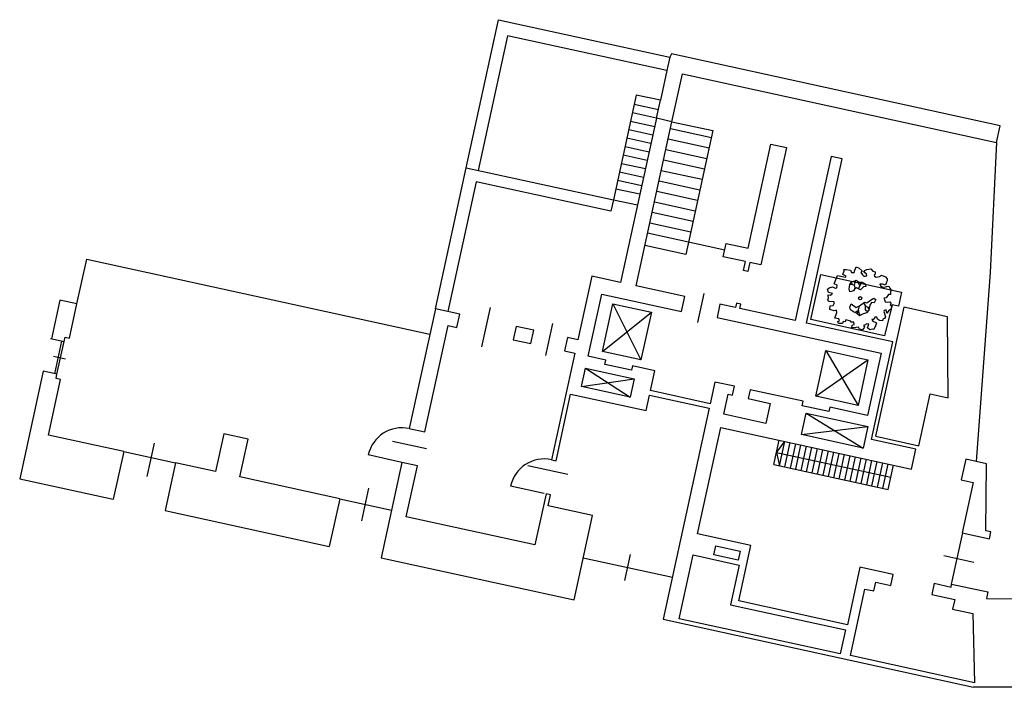
# Model space of a CAD drawing. Units: metres. Extents: x 5359 to 5500, y 844 to 928.
# Drawn here: x 5454 to 5475, y 854 to 869 of the extents above; entities that cross this region are included whole.
import ezdxf

# ---------------------------------------------------------------- set-up
doc = ezdxf.new("R2010")
doc.units = ezdxf.units.M
for name, color, linetype in [('ARREDI', 6, 'Continuous'), ('PROIEZIONE', 3, 'Continuous'), ('SEZIONE', 5, 'Continuous')]:
    doc.layers.add(name, color=color, linetype=linetype)

msp = doc.modelspace()

# ---------------------------------------------------------------- linework, layer by layer
at = {"layer": 'ARREDI'}
for p, q in [((5466.132, 861.184), (5467.111, 860.542)), ((5466.043, 860.775), (5467.2, 860.95)), ((5470.99, 860.192), (5472.25, 859.421)), ((5470.887, 859.719), (5472.353, 859.894)), ((5470.339, 859.327), (5470.521, 859.568)), ((5470.339, 859.327), (5472.854, 858.778)), ((5470.339, 859.327), (5470.404, 859.032))]:
    msp.add_line(p, q, dxfattribs=at)
at = {"layer": 'PROIEZIONE'}
for p, q in [((5467.247, 867.197), (5466.744, 864.892)), ((5467.779, 867.081), (5467.247, 867.197)), ((5467.692, 866.685), (5467.779, 867.081)), ((5467.163, 866.811), (5467.694, 866.695)), ((5467.204, 866.997), (5467.735, 866.881)), ((5467.122, 866.624), (5467.654, 866.508)), ((5468.034, 866.611), (5468.935, 866.414)), ((5467.082, 866.438), (5467.613, 866.322)), ((5468.002, 866.462), (5468.902, 866.265)), ((5468.935, 866.414), (5468.338, 863.684)), ((5467.041, 866.252), (5467.572, 866.136)), ((5467.951, 866.231), (5468.852, 866.034)), ((5475.182, 866.15), (5475.042, 863.292)), ((5467, 866.065), (5467.532, 865.949)), ((5467.901, 866), (5468.801, 865.803)), ((5466.959, 865.879), (5467.491, 865.763)), ((5467.85, 865.769), (5468.751, 865.572)), ((5466.878, 865.507), (5467.409, 865.39)), ((5466.919, 865.693), (5467.45, 865.577)), ((5467.8, 865.538), (5468.701, 865.342)), ((5463.72, 865.286), (5463.096, 862.429)), ((5466.688, 864.637), (5463.72, 865.286)), ((5466.837, 865.32), (5467.369, 865.204)), ((5467.75, 865.308), (5468.65, 865.111)), ((5466.797, 865.134), (5467.328, 865.018)), ((5467.699, 865.077), (5468.6, 864.88)), ((5466.744, 864.892), (5466.688, 864.637)), ((5466.744, 864.892), (5467.275, 864.776)), ((5467.649, 864.846), (5468.549, 864.649)), ((5467.598, 864.615), (5468.499, 864.418)), ((5467.548, 864.384), (5468.448, 864.188)), ((5469.197, 863.782), (5467.497, 864.153)), ((5468.338, 863.684), (5467.438, 863.881)), ((5454.927, 862.598), (5455.142, 863.584)), ((5455.142, 863.584), (5462.703, 861.933)), ((5472.068, 863.099), (5472.046, 863.013)), ((5475.042, 863.292), (5474.735, 859.126)), ((5472.046, 863.013), (5471.975, 863.026)), ((5472.015, 863.018), (5471.993, 863.073)), ((5472.046, 863.013), (5472.074, 862.935)), ((5472.122, 863.091), (5472.17, 862.995)), ((5472.207, 863.079), (5472.141, 862.937)), ((5468.607, 862.186), (5468.747, 862.825)), ((5463.846, 861.653), (5464.034, 862.516)), ((5466.731, 862.602), (5467.351, 861.362)), ((5472.129, 862.447), (5472.066, 862.407)), ((5472.155, 862.552), (5472.114, 862.377)), ((5472.14, 862.485), (5472.148, 862.391)), ((5472.253, 862.618), (5472.307, 862.541)), ((5472.288, 862.567), (5472.294, 862.467)), ((5472.294, 862.467), (5472.347, 862.431)), ((5472.307, 862.541), (5472.386, 862.518)), ((5472.345, 862.528), (5472.368, 862.485)), ((5466.501, 861.548), (5467.582, 862.416)), ((5472.148, 862.391), (5472.183, 862.345)), ((5465.259, 861.462), (5465.413, 862.167)), ((5454.437, 861.06), (5454.594, 861.78)), ((5454.486, 861.049), (5454.643, 861.769)), ((5454.408, 861.443), (5454.675, 861.385)), ((5471.205, 860.564), (5472.353, 861.366)), ((5471.425, 861.569), (5472.133, 860.361)), ((5456.474, 858.794), (5456.635, 859.533)), ((5461.878, 859.573), (5462.628, 859.409)), ((5470.28, 859.059), (5470.397, 859.595)), ((5470.404, 859.032), (5470.521, 859.568)), ((5470.52, 859.007), (5470.637, 859.542)), ((5470.644, 858.98), (5470.761, 859.515)), ((5470.76, 858.954), (5470.877, 859.49)), ((5470.884, 858.927), (5471.001, 859.463)), ((5471, 858.902), (5471.117, 859.437)), ((5471.124, 858.875), (5471.241, 859.41)), ((5455.956, 859.346), (5457.099, 859.097)), ((5462.086, 859.107), (5461.342, 859.27)), ((5471.24, 858.85), (5471.357, 859.385)), ((5471.364, 858.822), (5471.481, 859.358)), ((5471.48, 858.797), (5471.597, 859.333)), ((5471.604, 858.77), (5471.721, 859.305)), ((5471.72, 858.745), (5471.837, 859.28)), ((5471.844, 858.718), (5471.961, 859.253)), ((5471.96, 858.692), (5472.077, 859.228)), ((5472.084, 858.665), (5472.201, 859.201)), ((5464.859, 859.039), (5465.744, 858.846)), ((5470.28, 859.059), (5472.795, 858.51)), ((5472.2, 858.64), (5472.317, 859.175)), ((5472.324, 858.613), (5472.441, 859.148)), ((5472.44, 858.588), (5472.557, 859.123)), ((5472.564, 858.56), (5472.681, 859.096)), ((5472.68, 858.535), (5472.797, 859.071)), ((5472.795, 858.51), (5472.912, 859.045)), ((5465.222, 858.422), (5464.478, 858.585)), ((5461.201, 857.82), (5461.358, 858.537)), ((5460.714, 858.307), (5461.856, 858.057)), ((5474.196, 856.428), (5474.442, 857.555)), ((5466.999, 856.507), (5467.124, 857.078)), ((5474.025, 857.056), (5474.686, 856.911)), ((5466.079, 857.007), (5468.043, 856.578))]:
    msp.add_line(p, q, dxfattribs=at)
for points in [[(5463.503, 865.593), (5464.216, 868.857), (5467.987, 868.033), (5467.922, 867.736), (5464.409, 868.504), (5463.767, 865.536)], [(5468.034, 866.611), (5468.264, 867.662), (5475.182, 866.15), (5475.263, 866.523), (5468.024, 868.105), (5467.987, 868.033)], [(5467.922, 867.736), (5467.779, 867.081)], [(5462.825, 862.489), (5463.503, 865.593), (5466.744, 864.892)], [(5472.72, 861.896), (5471.094, 862.251), (5471.311, 863.243), (5473.093, 862.854), (5473.025, 862.546), (5472.882, 862.577), (5472.72, 861.896)], [(5472.527, 859.681), (5473.476, 859.474), (5473.725, 860.613), (5474.119, 860.527), (5474.106, 862.315), (5473.139, 862.526), (5472.518, 859.683)]]:
    msp.add_lwpolyline(points, dxfattribs=at)
for points in [[(5472.232, 863.235), (5472.264, 863.209), (5472.299, 863.211), (5472.33, 863.219), (5472.321, 863.262), (5472.264, 863.294), (5472.285, 863.336), (5472.327, 863.352), (5472.414, 863.367), (5472.461, 863.32), (5472.511, 863.306), (5472.512, 863.251), (5472.491, 863.231), (5472.494, 863.209), (5472.532, 863.188), (5472.571, 863.192), (5472.608, 863.203), (5472.648, 863.229), (5472.742, 863.19), (5472.772, 863.152), (5472.778, 863.107), (5472.763, 863.078), (5472.742, 863.01), (5472.672, 863.029), (5472.612, 863.032), (5472.629, 862.994), (5472.666, 862.974), (5472.715, 862.964), (5472.767, 862.983), (5472.811, 862.988), (5472.833, 862.941), (5472.861, 862.902), (5472.847, 862.863), (5472.852, 862.802), (5472.804, 862.803), (5472.752, 862.733), (5472.7, 862.725), (5472.714, 862.691), (5472.732, 862.64), (5472.781, 862.635), (5472.834, 862.643), (5472.862, 862.596), (5472.844, 862.578), (5472.877, 862.531), (5472.85, 862.471), (5472.821, 862.458), (5472.769, 862.393), (5472.754, 862.468), (5472.706, 862.454), (5472.703, 862.433), (5472.736, 862.312), (5472.716, 862.273), (5472.683, 862.262), (5472.671, 862.221), (5472.607, 862.235), (5472.563, 862.264), (5472.551, 862.303), (5472.5, 862.302), (5472.483, 862.255), (5472.439, 862.251), (5472.46, 862.216), (5472.542, 862.18), (5472.517, 862.112), (5472.479, 862.035), (5472.443, 862.043), (5472.393, 862.029), (5472.341, 862.069), (5472.373, 862.151), (5472.32, 862.16), (5472.296, 862.137), (5472.254, 862.118), (5472.279, 862.085), (5472.232, 862.029), (5472.166, 862.044), (5472.146, 862.082), (5472.039, 862.067), (5471.99, 862.078), (5472.011, 862.139), (5472.049, 862.144), (5472.044, 862.195), (5471.972, 862.196), (5471.978, 862.217), (5471.868, 862.247), (5471.847, 862.202), (5471.807, 862.207), (5471.794, 862.168), (5471.705, 862.165), (5471.687, 862.213), (5471.725, 862.227), (5471.707, 862.267), (5471.622, 862.286), (5471.666, 862.407), (5471.657, 862.456), (5471.607, 862.447), (5471.511, 862.471), (5471.523, 862.554), (5471.583, 862.564), (5471.612, 862.624), (5471.598, 862.64), (5471.496, 862.649), (5471.463, 862.695), (5471.484, 862.718), (5471.477, 862.797), (5471.522, 862.787), (5471.554, 862.81), (5471.569, 862.83), (5471.484, 862.85), (5471.462, 862.919), (5471.5, 862.949), (5471.574, 862.975), (5471.628, 862.945), (5471.669, 862.952), (5471.673, 863.008), (5471.608, 863.04), (5471.684, 863.221), (5471.86, 863.189), (5471.871, 863.205), (5471.799, 863.246), (5471.825, 863.324), (5471.818, 863.358), (5471.869, 863.352), (5471.964, 863.337), (5471.986, 863.29), (5472.045, 863.292), (5472.065, 863.34), (5472.09, 863.416), (5472.159, 863.387), (5472.225, 863.326), (5472.195, 863.287)], [(5472.093, 863.12), (5472.158, 863.074), (5472.225, 863.078), (5472.289, 863.036), (5472.306, 862.983), (5472.257, 862.971), (5472.188, 862.909), (5472.102, 862.952), (5472.055, 862.921), (5472.037, 862.886), (5471.955, 862.866), (5471.938, 862.922), (5471.95, 863.022), (5471.996, 863.091), (5472.063, 863.105)], [(5472.165, 862.557), (5472.278, 862.635), (5472.331, 862.618), (5472.411, 862.682), (5472.484, 862.727), (5472.528, 862.695), (5472.491, 862.62), (5472.432, 862.63), (5472.391, 862.572), (5472.374, 862.46), (5472.323, 862.402), (5472.233, 862.369), (5472.167, 862.338), (5472.101, 862.391), (5472.036, 862.424), (5471.965, 862.465), (5471.952, 862.526), (5471.983, 862.596), (5472.091, 862.515)], [(5466.731, 862.602), (5467.582, 862.416), (5467.351, 861.362), (5466.501, 861.548)], [(5471.425, 861.569), (5472.353, 861.366), (5472.133, 860.361), (5471.205, 860.564)]]:
    msp.add_lwpolyline(points, close=True, dxfattribs=at)
msp.add_circle((5472.18, 862.722), 0.0356, dxfattribs=at)
for centre in [(5462.086, 859.107), (5465.222, 858.422)]:
    msp.add_arc(centre, 0.761, 77.6763, 167.6763, dxfattribs=at)
at = {"layer": 'SEZIONE'}
for p, q in [((5467.692, 866.685), (5466.903, 863.071)), ((5467.245, 862.996), (5468.034, 866.611)), ((5468.034, 866.611), (5467.692, 866.685)), ((5471.542, 865.844), (5470.752, 862.23)), ((5470.996, 862.176), (5471.786, 865.791)), ((5471.786, 865.791), (5471.542, 865.844)), ((5466.268, 863.209), (5465.96, 861.804)), ((5466.903, 863.071), (5466.268, 863.209)), ((5468.319, 862.761), (5467.245, 862.996)), ((5454.549, 862.681), (5454.363, 861.83)), ((5454.927, 862.598), (5454.549, 862.681)), ((5466.19, 861.446), (5466.488, 862.814)), ((5466.488, 862.814), (5468.247, 862.43)), ((5468.247, 862.43), (5468.319, 862.761)), ((5454.762, 861.845), (5454.927, 862.598)), ((5462.825, 862.489), (5462.248, 859.851)), ((5463.362, 862.371), (5462.825, 862.489)), ((5469.091, 862.593), (5469.027, 862.299)), ((5469.433, 862.518), (5469.091, 862.593)), ((5469.454, 862.616), (5469.433, 862.518)), ((5469.552, 862.594), (5469.454, 862.616)), ((5469.531, 862.497), (5469.552, 862.594)), ((5470.752, 862.23), (5469.531, 862.497)), ((5463.298, 862.078), (5463.362, 862.371)), ((5469.027, 862.299), (5472.642, 861.51)), ((5462.59, 859.776), (5463.102, 862.121)), ((5463.102, 862.121), (5463.298, 862.078)), ((5472.901, 861.76), (5470.996, 862.176)), ((5454.34, 861.835), (5454.643, 861.769)), ((5454.643, 861.769), (5454.665, 861.867)), ((5454.665, 861.867), (5454.762, 861.845)), ((5465.96, 861.804), (5465.731, 861.854)), ((5472.432, 859.611), (5472.901, 861.76)), ((5466.58, 861.361), (5466.19, 861.446)), ((5466.559, 861.263), (5466.58, 861.361)), ((5472.642, 861.51), (5472.343, 860.142)), ((5467.145, 861.135), (5466.559, 861.263)), ((5467.166, 861.233), (5467.145, 861.135)), ((5467.655, 861.126), (5467.166, 861.233)), ((5454.182, 861.116), (5453.665, 858.746)), ((5454.388, 861.071), (5454.182, 861.116)), ((5454.296, 859.709), (5454.562, 860.93)), ((5454.486, 861.049), (5454.388, 861.071)), ((5454.465, 860.952), (5454.486, 861.049)), ((5454.562, 860.93), (5454.465, 860.952)), ((5467.559, 860.687), (5467.655, 861.126)), ((5468.982, 860.876), (5468.878, 860.399)), ((5469.412, 860.782), (5468.982, 860.876)), ((5469.369, 860.587), (5469.412, 860.782)), ((5468.878, 860.399), (5467.559, 860.687)), ((5469.176, 860.169), (5469.272, 860.608)), ((5469.272, 860.608), (5469.369, 860.587)), ((5469.754, 860.708), (5469.711, 860.512)), ((5469.711, 860.512), (5470.2, 860.406)), ((5470.926, 860.452), (5469.754, 860.708)), ((5470.2, 860.406), (5470.104, 859.966)), ((5470.905, 860.354), (5470.926, 860.452)), ((5471.491, 860.226), (5470.905, 860.354)), ((5471.512, 860.323), (5471.491, 860.226)), ((5472.343, 860.142), (5471.512, 860.323)), ((5470.104, 859.966), (5469.176, 860.169)), ((5462.248, 859.851), (5462.59, 859.776)), ((5468.599, 857.531), (5469.112, 859.876)), ((5469.112, 859.876), (5473.312, 858.958)), ((5455.956, 859.346), (5454.296, 859.709)), ((5458.16, 859.735), (5457.978, 858.904)), ((5458.697, 859.617), (5458.16, 859.735)), ((5458.516, 858.787), (5458.697, 859.617)), ((5473.409, 859.397), (5472.432, 859.611)), ((5455.956, 859.346), (5455.727, 858.296)), ((5473.312, 858.958), (5473.409, 859.397)), ((5457.099, 859.097), (5456.87, 858.046)), ((5457.978, 858.904), (5457.099, 859.097)), ((5462.086, 859.107), (5461.627, 857.007)), ((5462.428, 859.033), (5462.086, 859.107)), ((5462.182, 857.909), (5462.428, 859.033)), ((5474.505, 859.176), (5474.405, 858.719)), ((5474.965, 859.076), (5474.505, 859.176)), ((5474.947, 857.599), (5474.965, 859.076)), ((5460.714, 858.307), (5458.516, 858.787)), ((5453.665, 858.746), (5455.727, 858.296)), ((5474.405, 858.719), (5474.671, 858.661)), ((5474.671, 858.661), (5474.429, 857.557)), ((5465.261, 858.414), (5465.015, 857.29)), ((5465.359, 858.392), (5465.261, 858.414)), ((5465.305, 858.148), (5465.359, 858.392)), ((5460.714, 858.307), (5460.484, 857.257)), ((5466.282, 857.935), (5465.305, 858.148)), ((5456.87, 858.046), (5460.484, 857.257)), ((5465.015, 857.29), (5462.182, 857.909)), ((5465.877, 856.079), (5466.282, 857.935)), ((5469.772, 857.275), (5468.599, 857.531)), ((5474.429, 857.557), (5475.029, 857.426)), ((5475.061, 857.574), (5474.947, 857.599)), ((5475.029, 857.426), (5475.061, 857.574)), ((5469.505, 856.054), (5469.772, 857.275)), ((5468.192, 855.662), (5468.499, 857.067)), ((5468.499, 857.067), (5469.516, 856.845)), ((5461.627, 857.007), (5465.877, 856.079)), ((5469.516, 856.845), (5469.326, 855.972)), ((5472.176, 856.801), (5471.898, 855.531)), ((5472.909, 856.641), (5472.176, 856.801)), ((5472.855, 856.396), (5472.909, 856.641)), ((5472.48, 856.274), (5472.523, 856.469)), ((5472.523, 856.469), (5472.855, 856.396)), ((5473.81, 856.444), (5473.757, 856.199)), ((5473.81, 856.444), (5474.182, 856.362)), ((5474.182, 856.362), (5474.196, 856.428)), ((5474.196, 856.428), (5474.994, 856.254)), ((5471.965, 854.851), (5472.285, 856.316)), ((5472.285, 856.316), (5472.48, 856.274)), ((5473.757, 856.199), (5474.263, 856.089)), ((5474.994, 856.254), (5474.962, 856.111)), ((5469.326, 855.972), (5471.858, 855.419)), ((5471.898, 855.531), (5469.505, 856.054)), ((5474.263, 856.089), (5474.217, 855.876)), ((5474.217, 855.876), (5474.66, 855.779)), ((5474.66, 855.779), (5474.7, 854.253)), ((5471.741, 854.887), (5468.192, 855.662)), ((5471.858, 855.419), (5471.741, 854.887)), ((5474.7, 854.253), (5471.965, 854.851))]:
    msp.add_line(p, q, dxfattribs=at)
for points in [[(5470.215, 866.119), (5470.557, 866.044), (5469.992, 863.455), (5469.751, 863.507), (5469.709, 863.312), (5469.611, 863.333), (5469.654, 863.529), (5469.165, 863.636), (5469.229, 863.929), (5469.714, 863.823), (5470.215, 866.119)], [(5464.599, 862.101), (5464.535, 861.808), (5464.926, 861.723), (5464.99, 862.016), (5464.599, 862.101)], [(5465.731, 861.854), (5465.667, 861.561), (5465.896, 861.51), (5465.384, 859.166), (5465.482, 859.144), (5465.802, 860.61), (5467.463, 860.247), (5467.538, 860.589), (5468.856, 860.301), (5467.84, 855.65), (5474.679, 854.155)], [(5474.962, 856.111), (5475.66, 856.099), (5475.647, 855.31), (5475.942, 855.305), (5475.924, 854.153), (5474.679, 854.155)]]:
    msp.add_lwpolyline(points, dxfattribs=at)
for points in [[(5466.132, 861.184), (5467.2, 860.95), (5467.111, 860.542), (5466.043, 860.775)], [(5470.99, 860.192), (5472.353, 859.894), (5472.25, 859.421), (5470.887, 859.719)], [(5468.999, 857.268), (5469.534, 857.151), (5469.492, 856.956), (5468.956, 857.074)]]:
    msp.add_lwpolyline(points, close=True, dxfattribs=at)

doc.saveas('drawing.dxf')
